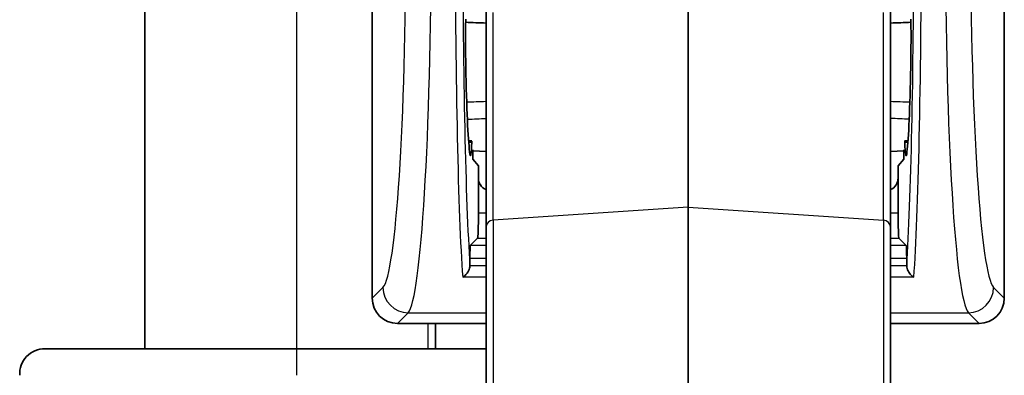
# Model space of a CAD drawing. Units: millimetres. Extents: x 58 to 7918, y 32 to 1437.
# Drawn here: x 3230 to 3269, y 838 to 852 of the extents above; entities that cross this region are included whole.
import ezdxf

# ---------------------------------------------------------------- set-up
doc = ezdxf.new("R2010")
doc.units = ezdxf.units.MM
doc.header["$LTSCALE"] = 4
doc.layers.add('Visible (ISO)', color=7, linetype='Continuous', lineweight=35)
doc.layers.add('Visible Narrow (ISO)', color=7, linetype='Continuous', lineweight=25)

msp = doc.modelspace()

# ---------------------------------------------------------------- linework, layer by layer
at = {"layer": 'Visible (ISO)'}
for p, q in [((3235.1375, 1142.9127), (3235.1375, 838.9127)), ((3244.1375, 876.9151), (3244.1375, 840.9103)), ((3269.1375, 840.9103), (3269.1375, 876.9151)), ((3248.6375, 851.9255), (3248.6375, 852.3272)), ((3256.6375, 844.5056), (3256.6375, 852.3721)), ((3264.6375, 851.9255), (3264.6375, 852.3272)), ((3248.6375, 851.9255), (3248.6375, 843.717)), ((3264.6375, 851.9255), (3264.6375, 843.717)), ((3248.0797, 847.1282), (3247.9473, 847.1329)), ((3265.1953, 847.1282), (3265.3277, 847.1329)), ((3248.1086, 846.4122), (3248.1086, 846.7777)), ((3248.1086, 846.737), (3248.6375, 846.7185)), ((3265.1664, 846.737), (3264.6375, 846.7185)), ((3265.1664, 846.7777), (3265.1664, 846.4122)), ((3248.3375, 846.139), (3248.1086, 846.4122)), ((3265.1664, 846.4122), (3264.9375, 846.139)), ((3248.3375, 845.6624), (3248.3375, 846.139)), ((3264.9375, 846.139), (3264.9375, 845.6624)), ((3248.3375, 845.6624), (3248.3375, 844.2784)), ((3264.9375, 844.2784), (3264.9375, 845.6624)), ((3256.6375, 844.5056), (3256.6375, 829.9579)), ((3248.6375, 830.7971), (3248.6375, 843.717)), ((3264.6375, 830.7971), (3264.6375, 843.717)), ((3248.3038, 843.279), (3248.0156, 842.9908)), ((3264.9712, 843.279), (3265.2594, 842.9908)), ((3247.9987, 842.2093), (3247.9987, 842.4911)), ((3265.2762, 842.4911), (3265.2762, 842.2093)), ((3245.135, 839.9127), (3248.6375, 839.9127)), ((3246.6375, 839.9127), (3246.6375, 838.9127)), ((3264.6375, 839.9127), (3268.1399, 839.9127)), ((3231.1912, 838.9127), (3241.1375, 838.9127)), ((3248.6375, 838.9127), (3241.1375, 838.9127))]:
    msp.add_line(p, q, dxfattribs=at)
msp.add_arc((3231.1912, 837.9127), 1, 90, 183, dxfattribs=at)
for centre, major_axis, ratio, start_param, end_param in [((3247.9164, 851.1627), (0, -2.5447), 0.0349208, 4.4010842, 5.2897729), ((3265.3586, 851.1627), (0, 2.5447), 0.0349208, 4.135005, 5.0236937), ((3248.0584, 853.8127), (0, -7.3996), 0.0349208, 5.289773, 6.0530137), ((3265.2165, 853.8127), (0, 7.3996), 0.0349208, 3.3717643, 4.135005), ((3248.0797, 846.8786), (0, 0.2496), 0.0349208, 6.0841745, 6.9429665), ((3265.1953, 846.8786), (0, -0.2496), 0.0349208, 2.4818115, 3.3406035), ((3248.0198, 849.0893), (0, -2.5483), 0.0349208, 6.0530137, 6.9429664), ((3265.2552, 849.0893), (0, 2.5483), 0.0349208, 2.4818115, 3.3717643), ((3248.8378, 845.663), (-0.354, -0.354), 0.9987828, 5.4983961, 6.6572768), ((3264.4372, 845.663), (0.354, -0.354), 0.9987828, 5.9090938, 7.0679745), ((3248.3025, 844.2784), (0, 1), 0.0349208, 3.1764992, 4.712389), ((3264.9724, 844.2784), (0, -1), 0.0349208, 4.712389, 6.2482787), ((3248.0162, 842.4911), (0, 0.5), 0.0349208, 0.0349066, 1.5707963), ((3265.2587, 842.4911), (0, -0.5), 0.0349208, 1.5707963, 3.1066861), ((3247.7346, 842.1832), (-0.076, -0.3025), 0.8362779, 1.8043159, 1.862431), ((3265.5404, 842.1832), (0.076, -0.3025), 0.8362774, 4.4207553, 4.4788704), ((3245.1399, 840.9151), (-0.7106, -0.7106), 0.9951458, 5.5002201, 7.0661505), ((3268.135, 840.9151), (0.7106, -0.7106), 0.9951458, 5.5002201, 7.0661505)]:
    msp.add_ellipse(centre, major_axis=major_axis, ratio=ratio, start_param=start_param, end_param=end_param, dxfattribs=at)
for points in [[(3247.4331, 851.8369), (3247.4331, 851.8369), (3247.4331, 851.8369), (3247.433, 851.8369)], [(3247.7335, 851.8258), (3247.7335, 851.8258), (3247.7335, 851.8258), (3247.7335, 851.8258)], [(3248.6375, 851.793), (3248.3685, 851.8025), (3248.0995, 851.8123), (3247.8305, 851.8222)], [(3265.4444, 851.8222), (3265.1754, 851.8123), (3264.9065, 851.8025), (3264.6375, 851.793)], [(3265.5415, 851.8258), (3265.5414, 851.8258), (3265.5414, 851.8258), (3265.5414, 851.8258)], [(3265.8419, 851.8369), (3265.8419, 851.8369), (3265.8419, 851.8369), (3265.8419, 851.8369)]]:
    msp.add_open_spline(points, degree=3, dxfattribs=at)
for points, knots in [([(3247.9983, 842.1913), (3247.9966, 842.1576), (3247.9905, 842.1242), (3247.9716, 842.0569), (3247.9582, 842.0232), (3247.9081, 841.9219), (3247.8675, 841.8735), (3247.8001, 841.8009), (3247.757, 841.7661), (3247.7144, 841.7402), (3247.7137, 841.7398), (3247.713, 841.7393)], [-0.049138695, -0.049138695, -0.049138695, -0.049138695, -0.043136768, -0.043136768, -0.036511323, -0.036511323, -0.021677283, -0.021677283, 0, 0, 0.000361139, 0.000361139, 0.000361139, 0.000361139]), ([(3265.5619, 841.7393), (3265.5612, 841.7398), (3265.5605, 841.7402), (3265.5197, 841.765), (3265.4786, 841.7979), (3265.4134, 841.8664), (3265.3715, 841.9146), (3265.3189, 842.018), (3265.3048, 842.0527), (3265.2849, 842.1221), (3265.2784, 842.1565), (3265.2767, 842.1913)], [-0.08561973, -0.08561973, -0.08561973, -0.08561973, -0.08496663, -0.08496663, -0.047794469, -0.047794469, -0.022033505, -0.022033505, -0.0104584, -0.0104584, -0.000001, -0.000001, -0.000001, -0.000001])]:
    msp.add_open_spline(points, degree=3, knots=knots, dxfattribs=at)
at = {"layer": 'Visible Narrow (ISO)'}
for p, q in [((3241.1375, 1142.9127), (3241.1375, 838.9127)), ((3248.9165, 843.9983), (3248.9165, 852.2068)), ((3264.3584, 843.9983), (3264.3584, 852.2068)), ((3246.3375, 847.8038), (3246.3375, 847.8021)), ((3247.9513, 847.0792), (3248.0743, 847.0758)), ((3265.2006, 847.0758), (3265.3237, 847.0792)), ((3256.6375, 844.5056), (3248.9165, 843.9983)), ((3256.6375, 844.5056), (3264.3584, 843.9983)), ((3248.6375, 844.2784), (3248.3375, 844.2784)), ((3248.9165, 843.9983), (3248.9165, 830.4978)), ((3264.3584, 843.9983), (3264.3584, 830.4978)), ((3264.9375, 844.2784), (3264.6375, 844.2784)), ((3248.3038, 843.279), (3248.6375, 843.279)), ((3264.6375, 843.279), (3264.9712, 843.279)), ((3248.6375, 842.9908), (3248.0156, 842.9908)), ((3265.2594, 842.9908), (3264.6375, 842.9908)), ((3247.9987, 842.4911), (3248.6375, 842.4911)), ((3264.6375, 842.4911), (3265.2762, 842.4911)), ((3248.6375, 842.1913), (3247.9983, 842.1913)), ((3265.2767, 842.1913), (3264.6375, 842.1913)), ((3248.6375, 841.7393), (3247.713, 841.7393)), ((3265.5619, 841.7393), (3264.6375, 841.7393)), ((3244.5603, 841.3331), (3244.1375, 840.9103)), ((3269.1375, 840.9103), (3268.7147, 841.3331)), ((3245.135, 839.9127), (3245.5578, 840.3355)), ((3245.5578, 840.3355), (3248.6375, 840.3355)), ((3264.6375, 840.3355), (3267.7171, 840.3355)), ((3267.7171, 840.3355), (3268.1399, 839.9127)), ((3246.3375, 839.9127), (3246.3375, 838.9127)), ((3241.1375, 838.9127), (3241.1375, 837.8604))]:
    msp.add_line(p, q, dxfattribs=at)
for centre, major_axis, ratio, start_param, end_param in [((3244.492, 855.299), (0, -14), 0.0699268, 0.0698132, 1.5707963), ((3245.4895, 855.299), (0, 15), 0.065265, 3.2114058, 4.712389), ((3247.9325, 855.299), (0, -15), 0.0342224, 4.712389, 5.8413644), ((3248.2323, 855.299), (0, 14.7), 0.0349208, 1.5707963, 2.6691417), ((3265.0426, 855.299), (0, -14.7), 0.0349208, 0.4724509, 1.5707963), ((3265.3424, 855.299), (0, 15), 0.0342224, 3.5834135, 4.712389), ((3267.7854, 855.299), (0, -15), 0.065265, 4.712389, 6.2133721), ((3268.783, 855.299), (0, 14), 0.0699268, 1.5707963, 3.0717795), ((3300.2763, 851.3452), (-70.1592, -2.9653), 0.0097868, 0.7269553, 0.7432056), ((3212.9987, 851.3452), (-70.1592, 2.9653), 0.0097868, 2.3983871, 2.4146374), ((3248.9375, 843.717), (-0.3, 0), 0.9396926, 4.7822022, 6.2831853), ((3264.3375, 843.717), (0.3, 0), 0.9396926, 0, 1.5009832), ((3245.5578, 841.3331), (-0.7071, 0.7071), 0.9951458, 0.7878312, 2.3537615), ((3267.7171, 841.3331), (-0.7071, -0.7071), 0.9951458, 0.7878312, 2.3537615)]:
    msp.add_ellipse(centre, major_axis=major_axis, ratio=ratio, start_param=start_param, end_param=end_param, dxfattribs=at)
for points in [[(3247.4331, 851.8376), (3247.4331, 851.8376), (3247.433, 851.8376), (3247.433, 851.8376)], [(3247.7335, 851.8262), (3247.7335, 851.8262), (3247.7335, 851.8262), (3247.7335, 851.8262)], [(3248.6375, 851.793), (3248.3685, 851.8026), (3248.0995, 851.8125), (3247.8305, 851.8225)], [(3264.6375, 851.793), (3264.9065, 851.8026), (3265.1754, 851.8125), (3265.4444, 851.8225)], [(3265.5414, 851.8262), (3265.5414, 851.8262), (3265.5414, 851.8262), (3265.5415, 851.8262)], [(3265.8419, 851.8376), (3265.8419, 851.8376), (3265.8419, 851.8376), (3265.8419, 851.8376)], [(3247.4847, 847.969), (3247.4847, 847.969), (3247.4847, 847.969), (3247.4847, 847.969)], [(3247.7871, 847.9828), (3247.7871, 847.9828), (3247.7871, 847.9828), (3247.7871, 847.9828)], [(3247.8991, 847.9879), (3248.1452, 847.9992), (3248.3913, 848.0104), (3248.6375, 848.0216)], [(3265.3759, 847.9879), (3265.1298, 847.9992), (3264.8836, 848.0104), (3264.6375, 848.0216)], [(3265.4879, 847.9828), (3265.4878, 847.9828), (3265.4878, 847.9828), (3265.4878, 847.9828)], [(3265.7903, 847.969), (3265.7903, 847.969), (3265.7903, 847.969), (3265.7903, 847.969)]]:
    msp.add_open_spline(points, degree=3, dxfattribs=at)

doc.saveas('drawing.dxf')
